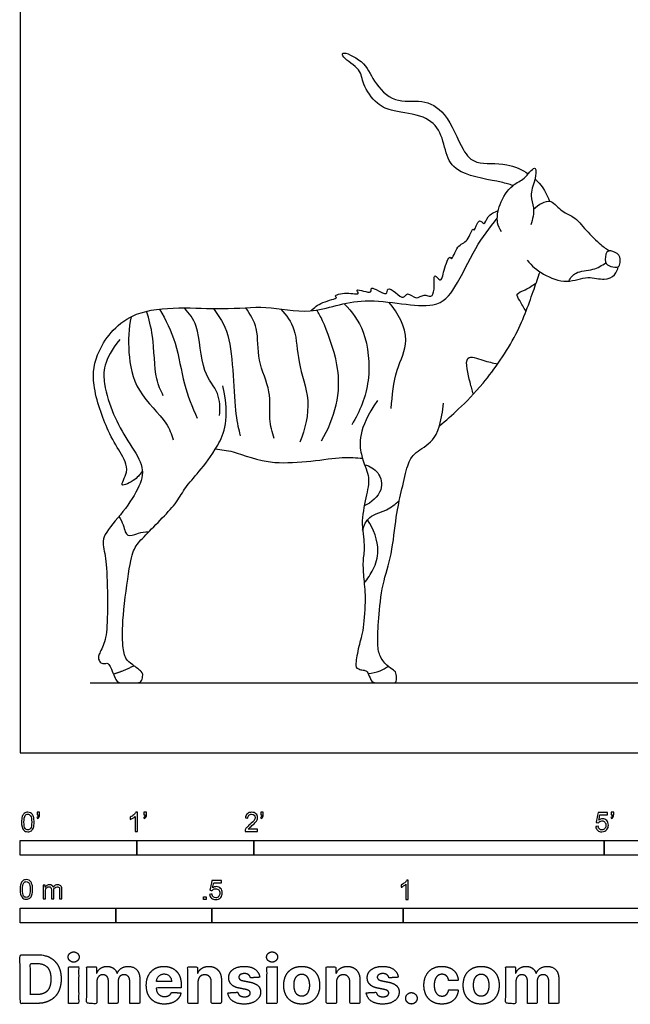
# Model space of a CAD drawing. Units: metres. Extents: x 0 to 4.84, y -0.66 to 4.09.
# Drawn here: x 0 to 1.59, y -0.66 to 1.91 of the extents above; entities that cross this region are included whole.
import ezdxf

# ---------------------------------------------------------------- set-up
doc = ezdxf.new("R2010")
doc.units = ezdxf.units.M
for name, color, linetype, true_color in [('2D$AG-ANIMALS', 7, 'Continuous', 0x66ccff), ('2D$AG-DETAILS', 7, 'Continuous', 0x66ffff), ('2D$AG-DIAGRAM', 7, 'Continuous', 0xfecc66), ('2D$N-SYMB', 7, 'Continuous', 0x800040), ('2D$X-DIMENSIONS.COM', 7, 'Continuous', 0x800080), ('2D$X-VPRT', 6, 'Continuous', 0xff00ff)]:
    doc.layers.add(name, color=color, linetype=linetype, true_color=true_color)

msp = doc.modelspace()

# ---------------------------------------------------------------- linework, layer by layer
at = {"layer": '2D$AG-ANIMALS'}
for points, knots in [([(1.2862, 1.4797), (1.2758, 1.4826), (1.2567, 1.4901), (1.1436, 1.5064), (1.1108, 1.5551), (1.101, 1.621), (1.0552, 1.665), (0.9744, 1.6714), (0.9307, 1.6894), (0.8917, 1.7428), (0.8916, 1.7837), (0.8434, 1.8097), (0.8374, 1.8326), (0.9015, 1.8043), (0.9197, 1.7509), (0.9761, 1.6919), (1.0501, 1.7063), (1.1151, 1.6718), (1.1518, 1.5723), (1.1889, 1.5314), (1.2629, 1.542), (1.3097, 1.5211), (1.3261, 1.5102)], [0, 0, 0, 0, 1.427209, 4.026345, 5.89637, 7.881429, 9.806581, 12.017559, 13.750288, 15.705365, 17.279575, 19.071835, 19.870352, 21.676105, 23.64885, 25.782302, 27.86141, 29.92423, 32.469673, 34.225375, 36.447383, 38.003796, 38.003796, 38.003796, 38.003796]), ([(1.2563, 1.3592), (1.2516, 1.3663), (1.2422, 1.3826), (1.2484, 1.4323), (1.2817, 1.4825), (1.3166, 1.4953), (1.3312, 1.5186), (1.3484, 1.5302), (1.3443, 1.4903), (1.3277, 1.4533), (1.3441, 1.4216), (1.3376, 1.3911), (1.3324, 1.3772)], [0, 0, 0, 0, 1.266112, 3.001267, 4.927314, 6.423313, 7.740778, 8.582104, 9.949302, 11.581869, 13.009423, 14.682832, 14.682832, 14.682832, 14.682832]), ([(1.3435, 1.4968), (1.3453, 1.4952), (1.3639, 1.4777), (1.3743, 1.4582), (1.3817, 1.4386)], [38.60292, 38.60292, 38.60292, 38.60292, 38.803831, 40.789887, 40.789887, 40.789887, 40.789887]), ([(1.3399, 1.4179), (1.346, 1.4247), (1.3615, 1.4343), (1.3871, 1.4443), (1.4136, 1.4087), (1.4462, 1.4006), (1.4764, 1.3622), (1.5141, 1.3245), (1.5304, 1.3141), (1.5384, 1.3092)], [0, 0, 0, 0, 1.314977, 2.513049, 4.073004, 5.508774, 7.246051, 9.07839, 10.409448, 10.409448, 10.409448, 10.409448]), ([(0.7584, 1.1529), (0.768, 1.1612), (0.7831, 1.1756), (0.8325, 1.1859), (0.816, 1.1919), (0.8521, 1.2041), (0.8905, 1.1914), (0.8693, 1.2154), (0.9229, 1.1924), (0.9098, 1.2236), (0.9606, 1.1856), (0.9558, 1.2169), (0.9813, 1.2006), (1.0002, 1.1811), (1.0104, 1.2047), (1.0341, 1.1789), (1.0532, 1.1991), (1.0741, 1.1853), (1.0828, 1.2078), (1.0772, 1.2574), (1.0992, 1.2221), (1.105, 1.2588), (1.1208, 1.3014), (1.1267, 1.2796), (1.1397, 1.3275), (1.1688, 1.3294), (1.1806, 1.3727), (1.1856, 1.3567), (1.1962, 1.3997), (1.2123, 1.3716), (1.2191, 1.4033), (1.2378, 1.4105), (1.2475, 1.4136)], [0, 0, 0, 0, 1.548411, 3.085263, 3.595872, 4.991215, 6.366169, 7.122697, 8.615657, 9.411643, 10.982886, 11.866545, 13.042928, 14.256293, 15.194845, 16.433877, 17.601134, 18.651489, 19.784221, 21.251655, 22.269302, 23.584099, 25.117547, 25.720131, 27.189025, 28.592116, 29.998793, 30.475899, 31.78829, 32.708223, 33.841263, 35.228416, 35.228416, 35.228416, 35.228416]), ([(0.3191, 0.7351), (0.3138, 0.7267), (0.3046, 0.7136), (0.2517, 0.6861), (0.2891, 0.7368), (0.2597, 0.7866), (0.2274, 0.8393), (0.1836, 0.9604), (0.1987, 1.0522), (0.2941, 1.1756), (0.5283, 1.1515), (0.6378, 1.1688), (0.7616, 1.1385), (0.8945, 1.1992), (1.0816, 1.147), (1.139, 1.2132), (1.1862, 1.319), (1.225, 1.3691), (1.2452, 1.3942)], [0, 0, 0, 0, 1.364306, 2.860931, 4.351079, 6.190518, 8.212007, 10.999188, 13.387277, 16.306942, 20.046546, 22.736365, 25.429538, 28.460442, 31.793374, 33.949801, 36.625674, 39.089645, 39.089645, 39.089645, 39.089645]), ([(1.3232, 1.2848), (1.3351, 1.2704), (1.3634, 1.2459), (1.4267, 1.2214), (1.4805, 1.2465), (1.5234, 1.2301), (1.5534, 1.2446), (1.5594, 1.2603), (1.5608, 1.2679)], [0, 0, 0, 0, 1.873731, 3.874331, 5.748519, 7.388183, 8.737747, 9.940305, 9.940305, 9.940305, 9.940305]), ([(1.5608, 1.2679), (1.5565, 1.2654), (1.54, 1.2674), (1.5233, 1.2781), (1.529, 1.3077), (1.5417, 1.3108), (1.5668, 1.3002), (1.566, 1.2788), (1.5641, 1.2698), (1.5608, 1.2679)], [0, 0, 0, 0, 1.109311, 2.176914, 3.431453, 4.256927, 5.479748, 6.585707, 7.436853, 7.436853, 7.436853, 7.436853]), ([(1.0943, 0.853), (1.1115, 0.8669), (1.1464, 0.8975), (1.2122, 0.9641), (1.2997, 1.0878), (1.3352, 1.1936), (1.3517, 1.2399), (1.3567, 1.2543)], [0, 0, 0, 0, 2.042827, 4.459733, 7.561454, 10.38603, 11.674921, 11.674921, 11.674921, 11.674921]), ([(0.5097, 0.7925), (0.5252, 0.7903), (0.5595, 0.788), (0.6627, 0.7411), (0.8404, 0.7754), (0.8758, 0.7692), (0.8935, 0.7682)], [0, 0, 0, 0, 1.713187, 4.367508, 7.693369, 9.519879, 9.519879, 9.519879, 9.519879]), ([(0.9081, 0.2071), (0.9187, 0.2077), (0.9397, 0.2124), (0.9539, 0.2207), (0.9605, 0.2254)], [0, 0, 0, 0, 1.411488, 2.647931, 2.647931, 2.647931, 2.647931])]:
    msp.add_open_spline(points, degree=3, knots=knots, dxfattribs=at)
for points, degree in [([(0.2606, 1.0783), (0.2161, 1.0238), (0.2161, 0.9598), (0.2422, 0.8822), (0.2801, 0.8129), (0.3252, 0.7495), (0.3159, 0.6984), (0.2708, 0.6279), (0.211, 0.5646), (0.2198, 0.5293), (0.228, 0.4733), (0.2286, 0.3375), (0.223, 0.2868), (0.2026, 0.2535), (0.2053, 0.2411), (0.2123, 0.2318), (0.2249, 0.2334), (0.2334, 0.234), (0.251, 0.1827), (0.2627, 0.1827), (0.2853, 0.1827), (0.3042, 0.1827), (0.3168, 0.1827), (0.32, 0.2003), (0.3212, 0.2097), (0.2919, 0.2302), (0.2743, 0.2444), (0.2677, 0.2724), (0.2658, 0.3461), (0.2866, 0.4985), (0.2982, 0.5379), (0.3241, 0.5643), (0.3729, 0.6138), (0.4113, 0.6551), (0.43, 0.6924), (0.4642, 0.7293), (0.5163, 0.795), (0.5485, 0.8689), (0.5291, 0.9568)], 3), ([(0.9322, 0.9191), (0.8806, 0.8427), (0.8883, 0.7674), (0.9138, 0.7242), (0.9057, 0.6769), (0.8878, 0.6038), (0.9014, 0.5362), (0.8936, 0.507), (0.8955, 0.4592), (0.9025, 0.409), (0.8963, 0.3177), (0.8835, 0.2796), (0.8737, 0.2254), (0.8799, 0.2193), (0.8926, 0.2155), (0.9028, 0.2155), (0.9089, 0.2073), (0.9174, 0.1827), (0.9304, 0.1827), (0.9444, 0.1827), (0.9651, 0.1827), (0.9755, 0.1827), (0.9821, 0.1827), (0.9829, 0.2071), (0.9768, 0.215), (0.9569, 0.2259), (0.936, 0.254), (0.9322, 0.2841), (0.935, 0.3456), (0.9445, 0.4431), (0.9706, 0.5119), (0.9813, 0.6239), (0.9943, 0.6778), (1.0097, 0.7489), (1.024, 0.7803), (1.0725, 0.8058), (1.0968, 0.8425), (1.1051, 0.9119)], 3), ([(0.2434, 0.2056), (0.2667, 0.2122), (0.2969, 0.227)], 2)]:
    msp.add_open_spline(points, degree=degree, dxfattribs=at)
at = {"layer": '2D$AG-DETAILS'}
for points, knots in [([(1.4317, 1.2302), (1.4364, 1.2384), (1.448, 1.2571), (1.4968, 1.2573), (1.5179, 1.2712), (1.5285, 1.2781)], [0, 0, 0, 0, 1.337528, 3.017165, 4.559492, 4.559492, 4.559492, 4.559492]), ([(1.3204, 1.1521), (1.3138, 1.1605), (1.3054, 1.1783), (1.2908, 1.1983), (1.3212, 1.2071), (1.3372, 1.2193), (1.3465, 1.2253)], [0, 0, 0, 0, 1.419773, 2.469352, 3.696485, 5.143079, 5.143079, 5.143079, 5.143079]), ([(0.3637, 1.1572), (0.38, 1.129), (0.4101, 1.0705), (0.4247, 0.9608), (0.4493, 0.9018), (0.4621, 0.8726)], [0, 0, 0, 0, 2.477312, 5.091754, 7.542674, 7.542674, 7.542674, 7.542674]), ([(0.5207, 0.8798), (0.522, 0.8989), (0.5218, 0.9418), (0.4707, 0.9916), (0.4694, 1.1166), (0.441, 1.1455), (0.429, 1.1603)], [0, 0, 0, 0, 1.898548, 3.969406, 6.684227, 8.579322, 8.579322, 8.579322, 8.579322]), ([(0.5043, 1.1588), (0.5193, 1.1366), (0.5557, 1.0976), (0.5586, 0.8794), (0.5704, 0.8455), (0.5744, 0.8265)], [0, 0, 0, 0, 2.244719, 5.8373, 7.748495, 7.748495, 7.748495, 7.748495]), ([(0.6632, 0.8198), (0.6581, 0.8364), (0.6472, 0.8708), (0.6574, 0.9444), (0.6167, 1.0219), (0.624, 1.1075), (0.6004, 1.1442), (0.5887, 1.1609)], [0, 0, 0, 0, 1.809799, 3.922336, 6.24755, 8.523926, 10.48248, 10.48248, 10.48248, 10.48248]), ([(0.6805, 1.1571), (0.6946, 1.1413), (0.7228, 1.1049), (0.7219, 1.0164), (0.7623, 0.9195), (0.7437, 0.8443), (0.7299, 0.8102)], [0, 0, 0, 0, 1.998623, 4.309693, 6.856324, 9.489408, 9.489408, 9.489408, 9.489408]), ([(0.8455, 1.1713), (0.8662, 1.15), (0.9045, 1.1006), (0.9184, 0.9675), (0.887, 0.8905), (0.8653, 0.8558)], [0, 0, 0, 0, 2.366242, 5.188949, 7.966389, 7.966389, 7.966389, 7.966389]), ([(0.9685, 0.898), (0.9713, 0.9316), (0.9768, 0.9997), (1.023, 1.0747), (0.9865, 1.1484), (0.9625, 1.1752)], [0, 0, 0, 0, 2.518379, 4.785848, 7.389572, 7.389572, 7.389572, 7.389572]), ([(0.2895, 1.1372), (0.2831, 1.1069), (0.2805, 1.0437), (0.299, 0.9415), (0.3855, 0.8642), (0.3943, 0.8314), (0.3997, 0.8164)], [0, 0, 0, 0, 2.415976, 4.953984, 7.577161, 9.311509, 9.311509, 9.311509, 9.311509]), ([(0.3738, 0.9311), (0.3669, 0.9455), (0.3509, 0.9736), (0.3494, 1.0891), (0.3363, 1.1299), (0.3302, 1.1516)], [0, 0, 0, 0, 1.733607, 4.367251, 6.428151, 6.428151, 6.428151, 6.428151]), ([(0.7866, 0.814), (0.8042, 0.8427), (0.8301, 0.9084), (0.8362, 1.0082), (0.7914, 1.1274), (0.7795, 1.1459), (0.7741, 1.155)], [0, 0, 0, 0, 2.518066, 5.075692, 7.833456, 9.251085, 9.251085, 9.251085, 9.251085]), ([(1.1828, 0.9355), (1.1793, 0.9458), (1.1758, 0.9625), (1.1529, 1.0458), (1.211, 1.0204), (1.2332, 1.0177), (1.2456, 1.0135)], [0, 0, 0, 0, 1.43016, 3.402922, 4.975232, 6.546393, 6.546393, 6.546393, 6.546393]), ([(0.8991, 0.7514), (0.9121, 0.7479), (0.9382, 0.7339), (0.9509, 0.6822), (0.9163, 0.6519), (0.8979, 0.6439)], [0, 0, 0, 0, 1.593423, 3.262113, 5.208559, 5.208559, 5.208559, 5.208559]), ([(0.8938, 0.5808), (0.8974, 0.5928), (0.9083, 0.6192), (0.9582, 0.6308), (0.979, 0.6487), (0.9895, 0.6575)], [0, 0, 0, 0, 1.540239, 3.270038, 4.879172, 4.879172, 4.879172, 4.879172]), ([(0.898, 0.4429), (0.9074, 0.4537), (0.9229, 0.4789), (0.9415, 0.5276), (0.9231, 0.5845), (0.9064, 0.6072)], [0, 0, 0, 0, 1.639144, 3.412014, 5.714508, 5.714508, 5.714508, 5.714508])]:
    msp.add_open_spline(points, degree=3, knots=knots, dxfattribs=at)
msp.add_open_spline([(0.2581, 0.6164), (0.2681, 0.6014), (0.2736, 0.5703), (0.288, 0.5621), (0.3144, 0.5769), (0.3359, 0.5763)], degree=3, dxfattribs=at)
at = {"layer": '2D$AG-DIAGRAM'}
msp.add_lwpolyline([(0.1827, 0.1827), (4.5895, 0.1827)], dxfattribs=at)
at = {"layer": '2D$N-SYMB'}
for points in [[(0, -0.2667), (0, -0.2286), (0.3048, -0.2286), (0.3048, -0.2667)], [(0.3048, -0.2667), (0.3048, -0.2286), (0.6096, -0.2286), (0.6096, -0.2667)], [(0.6096, -0.2667), (0.6096, -0.2286), (1.524, -0.2286), (1.524, -0.2667)], [(1.524, -0.2667), (1.524, -0.2286), (3.048, -0.2286), (3.048, -0.2667)], [(0.4786, -0.3823), (0.4786, -0.3754), (0.4855, -0.3754), (0.4855, -0.3823)], [(0, -0.4436), (0, -0.4055), (0.25, -0.4055), (0.25, -0.4436)], [(0.25, -0.4436), (0.25, -0.4055), (0.5, -0.4055), (0.5, -0.4436)], [(0.5, -0.4436), (0.5, -0.4055), (1, -0.4055), (1, -0.4436)], [(1, -0.4436), (1, -0.4055), (2, -0.4055), (2, -0.4436)]]:
    msp.add_lwpolyline(points, close=True, dxfattribs=at)
for points, knots in [([(0.0038, -0.1807), (0.0038, -0.1749), (0.0044, -0.1701), (0.0056, -0.1665), (0.0068, -0.1629), (0.0086, -0.1602), (0.0111, -0.1581), (0.0135, -0.1563), (0.0165, -0.1551), (0.0201, -0.1551), (0.0228, -0.1551), (0.0252, -0.1557), (0.0273, -0.1569), (0.0294, -0.1578), (0.0309, -0.1596), (0.0324, -0.1614), (0.0336, -0.1635), (0.0346, -0.1659), (0.0355, -0.1689), (0.0361, -0.1719), (0.0367, -0.1758), (0.0367, -0.1807), (0.0367, -0.1867), (0.0361, -0.1915), (0.0349, -0.1951), (0.0336, -0.1987), (0.0318, -0.2014), (0.0294, -0.2036), (0.027, -0.2054), (0.024, -0.206), (0.0201, -0.206), (0.0153, -0.206), (0.0117, -0.2048), (0.009, -0.2011), (0.0056, -0.1969), (0.0038, -0.1903), (0.0038, -0.1807)], [0, 0, 0, 0, 1, 1, 1, 2, 2, 2, 3, 3, 3, 4, 4, 4, 5, 5, 5, 6, 6, 6, 7, 7, 7, 8, 8, 8, 9, 9, 9, 10, 10, 10, 11, 11, 11, 12, 12, 12, 12]), ([(0.0102, -0.1807), (0.0102, -0.1891), (0.0111, -0.1945), (0.0132, -0.1972), (0.015, -0.1999), (0.0174, -0.2014), (0.0201, -0.2014), (0.0231, -0.2014), (0.0255, -0.1999), (0.0273, -0.1972), (0.0291, -0.1945), (0.0303, -0.1891), (0.0303, -0.1807), (0.0303, -0.1725), (0.0291, -0.1671), (0.0273, -0.1644), (0.0255, -0.1617), (0.0231, -0.1602), (0.0201, -0.1602), (0.0174, -0.1602), (0.015, -0.1614), (0.0135, -0.1638), (0.0114, -0.1668), (0.0102, -0.1725), (0.0102, -0.1807)], [0, 0, 0, 0, 1, 1, 1, 2, 2, 2, 3, 3, 3, 4, 4, 4, 5, 5, 5, 6, 6, 6, 7, 7, 7, 8, 8, 8, 8]), ([(0.0442, -0.162), (0.0442, -0.1596), (0.0442, -0.1572), (0.0442, -0.1548), (0.0464, -0.1548), (0.0486, -0.1548), (0.0508, -0.1548), (0.0508, -0.1567), (0.0508, -0.1586), (0.0508, -0.1605), (0.0508, -0.1635), (0.0505, -0.1659), (0.0496, -0.1671), (0.0487, -0.1689), (0.0472, -0.1704), (0.0451, -0.1713), (0.0446, -0.1705), (0.0441, -0.1697), (0.0436, -0.1689), (0.0448, -0.1683), (0.0457, -0.1677), (0.0463, -0.1665), (0.0469, -0.1653), (0.0472, -0.1638), (0.0472, -0.162), (0.0462, -0.162), (0.0452, -0.162), (0.0442, -0.162)], [0, 0, 0, 0, 1, 1, 1, 2, 2, 2, 3, 3, 3, 4, 4, 4, 5, 5, 5, 6, 6, 6, 7, 7, 7, 8, 8, 8, 9, 9, 9, 9]), ([(0.306, -0.2054), (0.304, -0.2054), (0.302, -0.2054), (0.3, -0.2054), (0.3, -0.1923), (0.3, -0.1793), (0.3, -0.1662), (0.2985, -0.1677), (0.2964, -0.1692), (0.294, -0.1704), (0.2915, -0.1719), (0.2894, -0.1731), (0.2876, -0.1737), (0.2876, -0.1717), (0.2876, -0.1697), (0.2876, -0.1677), (0.2909, -0.1662), (0.294, -0.1641), (0.2967, -0.162), (0.2991, -0.1596), (0.3009, -0.1575), (0.3021, -0.1551), (0.3034, -0.1551), (0.3047, -0.1551), (0.306, -0.1551), (0.306, -0.1718), (0.306, -0.1886), (0.306, -0.2054)], [0, 0, 0, 0, 1, 1, 1, 2, 2, 2, 3, 3, 3, 4, 4, 4, 5, 5, 5, 6, 6, 6, 7, 7, 7, 8, 8, 8, 9, 9, 9, 9]), ([(0.3232, -0.162), (0.3232, -0.1596), (0.3232, -0.1572), (0.3232, -0.1548), (0.3254, -0.1548), (0.3276, -0.1548), (0.3298, -0.1548), (0.3298, -0.1567), (0.3298, -0.1586), (0.3298, -0.1605), (0.3298, -0.1635), (0.3295, -0.1659), (0.3286, -0.1671), (0.3277, -0.1689), (0.3262, -0.1704), (0.3241, -0.1713), (0.3236, -0.1705), (0.3231, -0.1697), (0.3226, -0.1689), (0.3238, -0.1683), (0.3247, -0.1677), (0.3253, -0.1665), (0.3259, -0.1653), (0.3262, -0.1638), (0.3262, -0.162), (0.3252, -0.162), (0.3242, -0.162), (0.3232, -0.162)], [0, 0, 0, 0, 1, 1, 1, 2, 2, 2, 3, 3, 3, 4, 4, 4, 5, 5, 5, 6, 6, 6, 7, 7, 7, 8, 8, 8, 9, 9, 9, 9]), ([(0.6198, -0.1996), (0.6198, -0.2015), (0.6198, -0.2035), (0.6198, -0.2054), (0.6089, -0.2054), (0.598, -0.2054), (0.587, -0.2054), (0.5867, -0.2042), (0.587, -0.2027), (0.5876, -0.2011), (0.5885, -0.199), (0.5897, -0.1966), (0.5915, -0.1945), (0.5936, -0.1924), (0.596, -0.19), (0.5997, -0.187), (0.6051, -0.1825), (0.6087, -0.1789), (0.6108, -0.1764), (0.6126, -0.1737), (0.6135, -0.1713), (0.6135, -0.1689), (0.6135, -0.1665), (0.6126, -0.1644), (0.6111, -0.1629), (0.6093, -0.1611), (0.6069, -0.1602), (0.6042, -0.1602), (0.6012, -0.1602), (0.5988, -0.1611), (0.5969, -0.1629), (0.5951, -0.1647), (0.5942, -0.1671), (0.5942, -0.1704), (0.5921, -0.1702), (0.59, -0.17), (0.5879, -0.1698), (0.5885, -0.165), (0.59, -0.1614), (0.593, -0.159), (0.5957, -0.1566), (0.5997, -0.1551), (0.6042, -0.1551), (0.609, -0.1551), (0.6129, -0.1566), (0.6156, -0.1593), (0.6186, -0.162), (0.6198, -0.1653), (0.6198, -0.1692), (0.6198, -0.171), (0.6195, -0.1731), (0.6186, -0.1749), (0.6177, -0.1771), (0.6165, -0.1789), (0.6147, -0.1813), (0.6126, -0.1834), (0.6096, -0.1861), (0.6051, -0.19), (0.6015, -0.193), (0.5991, -0.1951), (0.5982, -0.1963), (0.5969, -0.1972), (0.596, -0.1984), (0.5954, -0.1996), (0.6036, -0.1996), (0.6117, -0.1996), (0.6198, -0.1996)], [0, 0, 0, 0, 1, 1, 1, 2, 2, 2, 3, 3, 3, 4, 4, 4, 5, 5, 5, 6, 6, 6, 7, 7, 7, 8, 8, 8, 9, 9, 9, 10, 10, 10, 11, 11, 11, 12, 12, 12, 13, 13, 13, 14, 14, 14, 15, 15, 15, 16, 16, 16, 17, 17, 17, 18, 18, 18, 19, 19, 19, 20, 20, 20, 21, 21, 21, 22, 22, 22, 22]), ([(0.628, -0.162), (0.628, -0.1596), (0.628, -0.1572), (0.628, -0.1548), (0.6302, -0.1548), (0.6324, -0.1548), (0.6346, -0.1548), (0.6346, -0.1567), (0.6346, -0.1586), (0.6346, -0.1605), (0.6346, -0.1635), (0.6343, -0.1659), (0.6334, -0.1671), (0.6325, -0.1689), (0.631, -0.1704), (0.6289, -0.1713), (0.6284, -0.1705), (0.6279, -0.1697), (0.6274, -0.1689), (0.6286, -0.1683), (0.6295, -0.1677), (0.6301, -0.1665), (0.6307, -0.1653), (0.631, -0.1638), (0.631, -0.162), (0.63, -0.162), (0.629, -0.162), (0.628, -0.162)], [0, 0, 0, 0, 1, 1, 1, 2, 2, 2, 3, 3, 3, 4, 4, 4, 5, 5, 5, 6, 6, 6, 7, 7, 7, 8, 8, 8, 9, 9, 9, 9]), ([(1.502, -0.1924), (1.5042, -0.1922), (1.5064, -0.192), (1.5086, -0.1918), (1.5089, -0.1951), (1.5101, -0.1972), (1.512, -0.199), (1.5135, -0.2005), (1.5156, -0.2014), (1.5183, -0.2014), (1.521, -0.2014), (1.5237, -0.2002), (1.5258, -0.1978), (1.5276, -0.1957), (1.5288, -0.1927), (1.5288, -0.1891), (1.5288, -0.1855), (1.5276, -0.1828), (1.5258, -0.1807), (1.5237, -0.1789), (1.5213, -0.1777), (1.518, -0.1777), (1.5162, -0.1777), (1.5144, -0.1783), (1.5126, -0.1792), (1.511, -0.1801), (1.5098, -0.1813), (1.5089, -0.1825), (1.507, -0.1823), (1.5051, -0.1821), (1.5032, -0.1819), (1.5048, -0.1732), (1.5064, -0.1646), (1.508, -0.156), (1.5164, -0.156), (1.5247, -0.156), (1.533, -0.156), (1.533, -0.158), (1.533, -0.16), (1.533, -0.162), (1.5263, -0.162), (1.5196, -0.162), (1.5129, -0.162), (1.512, -0.1665), (1.511, -0.171), (1.5101, -0.1755), (1.5132, -0.1734), (1.5165, -0.1722), (1.5198, -0.1722), (1.524, -0.1722), (1.5276, -0.1737), (1.5306, -0.1767), (1.5336, -0.1798), (1.5351, -0.1837), (1.5351, -0.1885), (1.5351, -0.193), (1.5339, -0.1969), (1.5312, -0.2002), (1.5282, -0.2045), (1.5237, -0.206), (1.5183, -0.206), (1.5135, -0.206), (1.5098, -0.2051), (1.5071, -0.2027), (1.5041, -0.1999), (1.5026, -0.1966), (1.502, -0.1924)], [0, 0, 0, 0, 1, 1, 1, 2, 2, 2, 3, 3, 3, 4, 4, 4, 5, 5, 5, 6, 6, 6, 7, 7, 7, 8, 8, 8, 9, 9, 9, 10, 10, 10, 11, 11, 11, 12, 12, 12, 13, 13, 13, 14, 14, 14, 15, 15, 15, 16, 16, 16, 17, 17, 17, 18, 18, 18, 19, 19, 19, 20, 20, 20, 21, 21, 21, 22, 22, 22, 22]), ([(1.5424, -0.162), (1.5424, -0.1596), (1.5424, -0.1572), (1.5424, -0.1548), (1.5446, -0.1548), (1.5468, -0.1548), (1.549, -0.1548), (1.549, -0.1567), (1.549, -0.1586), (1.549, -0.1605), (1.549, -0.1635), (1.5487, -0.1659), (1.5478, -0.1671), (1.5469, -0.1689), (1.5454, -0.1704), (1.5433, -0.1713), (1.5428, -0.1705), (1.5423, -0.1697), (1.5418, -0.1689), (1.543, -0.1683), (1.5439, -0.1677), (1.5445, -0.1665), (1.5451, -0.1653), (1.5454, -0.1638), (1.5454, -0.162), (1.5444, -0.162), (1.5434, -0.162), (1.5424, -0.162)], [0, 0, 0, 0, 1, 1, 1, 2, 2, 2, 3, 3, 3, 4, 4, 4, 5, 5, 5, 6, 6, 6, 7, 7, 7, 8, 8, 8, 9, 9, 9, 9]), ([(0, -0.3565), (0, -0.3508), (0.0006, -0.3459), (0.0018, -0.3423), (0.003, -0.3387), (0.0048, -0.336), (0.0072, -0.3339), (0.0096, -0.3321), (0.0127, -0.3309), (0.0163, -0.3309), (0.019, -0.3309), (0.0214, -0.3315), (0.0235, -0.3327), (0.0256, -0.3336), (0.0271, -0.3354), (0.0286, -0.3372), (0.0298, -0.3393), (0.0307, -0.3417), (0.0316, -0.3447), (0.0322, -0.3478), (0.0328, -0.3517), (0.0328, -0.3565), (0.0328, -0.3625), (0.0322, -0.3673), (0.031, -0.3709), (0.0298, -0.3746), (0.028, -0.3773), (0.0256, -0.3794), (0.0232, -0.3812), (0.0202, -0.3818), (0.0163, -0.3818), (0.0114, -0.3818), (0.0078, -0.3806), (0.0051, -0.377), (0.0018, -0.3728), (0, -0.3661), (0, -0.3565)], [0, 0, 0, 0, 1, 1, 1, 2, 2, 2, 3, 3, 3, 4, 4, 4, 5, 5, 5, 6, 6, 6, 7, 7, 7, 8, 8, 8, 9, 9, 9, 10, 10, 10, 11, 11, 11, 12, 12, 12, 12]), ([(0.4946, -0.3693), (0.4967, -0.3691), (0.4988, -0.3689), (0.5009, -0.3687), (0.5015, -0.372), (0.5024, -0.3741), (0.5042, -0.376), (0.506, -0.3775), (0.5081, -0.3784), (0.5105, -0.3784), (0.5136, -0.3784), (0.516, -0.3772), (0.5181, -0.3748), (0.5202, -0.3726), (0.5211, -0.3696), (0.5211, -0.366), (0.5211, -0.3624), (0.5202, -0.3597), (0.5184, -0.3576), (0.5163, -0.3558), (0.5136, -0.3546), (0.5105, -0.3546), (0.5084, -0.3546), (0.5066, -0.3552), (0.5051, -0.3561), (0.5036, -0.357), (0.5024, -0.3582), (0.5015, -0.3594), (0.4995, -0.3592), (0.4975, -0.359), (0.4955, -0.3588), (0.4971, -0.3502), (0.4987, -0.3415), (0.5003, -0.3329), (0.5086, -0.3329), (0.517, -0.3329), (0.5253, -0.3329), (0.5253, -0.3349), (0.5253, -0.3369), (0.5253, -0.3389), (0.5187, -0.3389), (0.512, -0.3389), (0.5054, -0.3389), (0.5045, -0.3434), (0.5036, -0.3479), (0.5027, -0.3525), (0.5057, -0.3504), (0.5087, -0.3491), (0.512, -0.3491), (0.5166, -0.3491), (0.5202, -0.3507), (0.5232, -0.3537), (0.5262, -0.3567), (0.5277, -0.3606), (0.5277, -0.3654), (0.5277, -0.3699), (0.5265, -0.3738), (0.5238, -0.3772), (0.5205, -0.3814), (0.5163, -0.3829), (0.5105, -0.3829), (0.506, -0.3829), (0.5024, -0.382), (0.4994, -0.3796), (0.4967, -0.3769), (0.4949, -0.3735), (0.4946, -0.3693)], [0, 0, 0, 0, 1, 1, 1, 2, 2, 2, 3, 3, 3, 4, 4, 4, 5, 5, 5, 6, 6, 6, 7, 7, 7, 8, 8, 8, 9, 9, 9, 10, 10, 10, 11, 11, 11, 12, 12, 12, 13, 13, 13, 14, 14, 14, 15, 15, 15, 16, 16, 16, 17, 17, 17, 18, 18, 18, 19, 19, 19, 20, 20, 20, 21, 21, 21, 22, 22, 22, 22]), ([(1.013, -0.3823), (1.0109, -0.3823), (1.0089, -0.3823), (1.0069, -0.3823), (1.0069, -0.3692), (1.0069, -0.3562), (1.0069, -0.3431), (1.0054, -0.3446), (1.0033, -0.3461), (1.0009, -0.3473), (0.9985, -0.3488), (0.9964, -0.3501), (0.9946, -0.3507), (0.9946, -0.3486), (0.9946, -0.3466), (0.9946, -0.3446), (0.9979, -0.3431), (1.0009, -0.341), (1.0036, -0.3389), (1.006, -0.3365), (1.0078, -0.3344), (1.009, -0.332), (1.0103, -0.332), (1.0116, -0.332), (1.013, -0.332), (1.013, -0.3487), (1.013, -0.3655), (1.013, -0.3823)], [0, 0, 0, 0, 1, 1, 1, 2, 2, 2, 3, 3, 3, 4, 4, 4, 5, 5, 5, 6, 6, 6, 7, 7, 7, 8, 8, 8, 9, 9, 9, 9]), ([(0.0063, -0.3565), (0.0063, -0.3649), (0.0072, -0.3703), (0.0093, -0.3731), (0.0111, -0.3758), (0.0136, -0.3773), (0.0163, -0.3773), (0.0193, -0.3773), (0.0217, -0.3758), (0.0235, -0.3731), (0.0253, -0.3703), (0.0265, -0.3649), (0.0265, -0.3565), (0.0265, -0.3484), (0.0253, -0.3429), (0.0235, -0.3402), (0.0217, -0.3375), (0.0193, -0.336), (0.0163, -0.336), (0.0136, -0.336), (0.0111, -0.3372), (0.0096, -0.3396), (0.0075, -0.3426), (0.0063, -0.3484), (0.0063, -0.3565)], [0, 0, 0, 0, 1, 1, 1, 2, 2, 2, 3, 3, 3, 4, 4, 4, 5, 5, 5, 6, 6, 6, 7, 7, 7, 8, 8, 8, 8]), ([(0.0602, -0.3812), (0.0602, -0.3691), (0.0602, -0.3571), (0.0602, -0.345), (0.062, -0.345), (0.0639, -0.345), (0.0657, -0.345), (0.0657, -0.3468), (0.0657, -0.3485), (0.0657, -0.3502), (0.0669, -0.3484), (0.0684, -0.3469), (0.0702, -0.3459), (0.072, -0.3447), (0.0741, -0.3441), (0.0765, -0.3441), (0.0792, -0.3441), (0.0816, -0.3447), (0.0831, -0.3459), (0.0849, -0.3472), (0.0861, -0.3487), (0.0867, -0.3505), (0.0898, -0.3462), (0.0934, -0.3441), (0.0982, -0.3441), (0.1018, -0.3441), (0.1045, -0.3453), (0.1063, -0.3472), (0.1084, -0.3493), (0.1093, -0.3523), (0.1093, -0.3565), (0.1093, -0.3647), (0.1093, -0.373), (0.1093, -0.3812), (0.1073, -0.3812), (0.1053, -0.3812), (0.1033, -0.3812), (0.1033, -0.3737), (0.1033, -0.3661), (0.1033, -0.3586), (0.1033, -0.3559), (0.103, -0.3544), (0.1027, -0.3532), (0.1021, -0.352), (0.1015, -0.3511), (0.1003, -0.3505), (0.0994, -0.3499), (0.0982, -0.3496), (0.0967, -0.3496), (0.0943, -0.3496), (0.0922, -0.3505), (0.0904, -0.352), (0.0886, -0.3538), (0.088, -0.3565), (0.088, -0.3601), (0.088, -0.3671), (0.088, -0.3742), (0.088, -0.3812), (0.0858, -0.3812), (0.0837, -0.3812), (0.0816, -0.3812), (0.0816, -0.3734), (0.0816, -0.3655), (0.0816, -0.3577), (0.0816, -0.355), (0.0813, -0.3529), (0.0801, -0.3517), (0.0792, -0.3502), (0.0774, -0.3496), (0.0753, -0.3496), (0.0735, -0.3496), (0.072, -0.3499), (0.0705, -0.3511), (0.069, -0.352), (0.0681, -0.3532), (0.0672, -0.355), (0.0666, -0.3568), (0.0663, -0.3592), (0.0663, -0.3625), (0.0663, -0.3687), (0.0663, -0.375), (0.0663, -0.3812), (0.0643, -0.3812), (0.0622, -0.3812), (0.0602, -0.3812)], [0, 0, 0, 0, 1, 1, 1, 2, 2, 2, 3, 3, 3, 4, 4, 4, 5, 5, 5, 6, 6, 6, 7, 7, 7, 8, 8, 8, 9, 9, 9, 10, 10, 10, 11, 11, 11, 12, 12, 12, 13, 13, 13, 14, 14, 14, 15, 15, 15, 16, 16, 16, 17, 17, 17, 18, 18, 18, 19, 19, 19, 20, 20, 20, 21, 21, 21, 22, 22, 22, 23, 23, 23, 24, 24, 24, 25, 25, 25, 26, 26, 26, 27, 27, 27, 28, 28, 28, 28])]:
    msp.add_open_spline(points, degree=3, knots=knots, dxfattribs=at)
at = {"layer": '2D$X-DIMENSIONS.COM'}
for points, degree, knots in [([(0.045, -0.6537), (0.0644, -0.6537), (0.0783, -0.646), (0.0922, -0.6384), (0.0997, -0.6241), (0.1072, -0.6099), (0.1072, -0.59), (0.1072, -0.5703), (0.0997, -0.5561), (0.0922, -0.5419), (0.0784, -0.5343), (0.0646, -0.5267), (0.0454, -0.5267), (0.0227, -0.5267), (0, -0.5267), (0, -0.5902), (0, -0.6537), (0.0225, -0.6537), (0.045, -0.6537)], 2, [-15, -15, -15, -14, -14, -13, -13, -12, -12, -11, -11, -10, -10, -9, -9, -8, -8, -7, -7, -6, -6, -6]), ([(0.1398, -0.5461), (0.1457, -0.5461), (0.1499, -0.5422), (0.1541, -0.5383), (0.1541, -0.5327), (0.1541, -0.5273), (0.1499, -0.5233), (0.1457, -0.5194), (0.1398, -0.5194), (0.1339, -0.5194), (0.1297, -0.5233), (0.1255, -0.5273), (0.1255, -0.5327), (0.1255, -0.5383), (0.1297, -0.5422), (0.1339, -0.5461), (0.1398, -0.5461)], 2, [-8, -8, -8, -7, -7, -6, -6, -5, -5, -4, -4, -3, -3, -2, -2, -1, -1, 0, 0, 0]), ([(0.6576, -0.5461), (0.6635, -0.5461), (0.6677, -0.5422), (0.6719, -0.5383), (0.6719, -0.5327), (0.6719, -0.5273), (0.6677, -0.5233), (0.6635, -0.5194), (0.6576, -0.5194), (0.6517, -0.5194), (0.6475, -0.5233), (0.6433, -0.5273), (0.6433, -0.5327), (0.6433, -0.5383), (0.6475, -0.5422), (0.6517, -0.5461), (0.6576, -0.5461)], 2, [-8, -8, -8, -7, -7, -6, -6, -5, -5, -4, -4, -3, -3, -2, -2, -1, -1, 0, 0, 0]), ([(0.0439, -0.6307), (0.0558, -0.6307), (0.064, -0.6264), (0.0721, -0.6222), (0.0762, -0.6132), (0.0804, -0.6042), (0.0804, -0.59), (0.0804, -0.576), (0.0762, -0.567), (0.0721, -0.5581), (0.064, -0.5539), (0.0559, -0.5497), (0.044, -0.5497), (0.0354, -0.5497), (0.0269, -0.5497), (0.0269, -0.5902), (0.0269, -0.6307), (0.0354, -0.6307), (0.0439, -0.6307)], 2, [-7.813477, -7.813477, -7.813477, -6.813477, -6.813477, -5.813477, -5.813477, -4.813477, -4.813477, -3.813477, -3.813477, -2.813477, -2.813477, -1.813477, -1.813477, -1.543945, -1.543945, -0.268555, -0.268555, 0, 0, 0]), ([(0.1265, -0.6537), (0.1397, -0.6537), (0.1529, -0.6537), (0.1529, -0.606), (0.1529, -0.5584), (0.1397, -0.5584), (0.1265, -0.5584), (0.1265, -0.606), (0.1265, -0.6537)], 2, [-4, -4, -4, -3, -3, -2, -2, -1, -1, 0, 0, 0]), ([(0.2003, -0.5752), (0.1997, -0.5752), (0.1992, -0.5752), (0.1992, -0.5668), (0.1992, -0.5584), (0.1866, -0.5584), (0.174, -0.5584), (0.174, -0.606), (0.174, -0.6537), (0.1872, -0.6537), (0.2004, -0.6537), (0.2004, -0.6251), (0.2004, -0.5965), (0.2004, -0.5912), (0.2025, -0.5873), (0.2045, -0.5833), (0.208, -0.5811), (0.2115, -0.5789), (0.2159, -0.5789), (0.2224, -0.5789), (0.2264, -0.5831), (0.2304, -0.5872), (0.2304, -0.5943), (0.2304, -0.624), (0.2304, -0.6537), (0.2432, -0.6537), (0.256, -0.6537), (0.256, -0.6246), (0.256, -0.5955), (0.256, -0.5881), (0.2601, -0.5835), (0.2641, -0.5789), (0.2713, -0.5789), (0.2776, -0.5789), (0.2818, -0.5829), (0.2861, -0.5869), (0.2861, -0.5948), (0.2861, -0.6242), (0.2861, -0.6537), (0.2992, -0.6537), (0.3124, -0.6537), (0.3124, -0.6216), (0.3124, -0.5896), (0.3124, -0.5741), (0.3041, -0.5656), (0.2957, -0.5572), (0.2824, -0.5572), (0.2719, -0.5572), (0.2643, -0.5621), (0.2566, -0.567), (0.2537, -0.5752), (0.2532, -0.5752), (0.2527, -0.5752), (0.2504, -0.5669), (0.2435, -0.562), (0.2366, -0.5572), (0.2268, -0.5572), (0.2172, -0.5572), (0.2102, -0.562), (0.2033, -0.5668), (0.2003, -0.5752)], 2, [0, 0, 0, 0.017578, 0.017578, 0.282227, 0.282227, 0.678711, 0.678711, 2.178711, 2.178711, 2.594727, 2.594727, 3.495117, 3.495117, 4.495117, 4.495117, 5.495117, 5.495117, 6.495117, 6.495117, 7.495117, 7.495117, 8.495117, 8.495117, 9.495117, 9.495117, 10.495117, 10.495117, 11.495117, 11.495117, 12.495117, 12.495117, 13.495117, 13.495117, 14.495117, 14.495117, 15.495117, 15.495117, 16.495117, 16.495117, 17.495117, 17.495117, 18.495117, 18.495117, 19.495117, 19.495117, 20.495117, 20.495117, 21.495117, 21.495117, 22.495117, 22.495117, 23.495117, 23.495117, 24.495117, 24.495117, 25.495117, 25.495117, 26.495117, 26.495117, 27.495117, 27.495117, 27.495117]), ([(0.3767, -0.6555), (0.3884, -0.6555), (0.3975, -0.6519), (0.4065, -0.6483), (0.4122, -0.6417), (0.418, -0.6352), (0.4198, -0.6264), (0.4076, -0.6256), (0.3954, -0.6248), (0.394, -0.6284), (0.3914, -0.6308), (0.3888, -0.6333), (0.3852, -0.6346), (0.3815, -0.6358), (0.3771, -0.6358), (0.3705, -0.6358), (0.3656, -0.633), (0.3608, -0.6302), (0.3581, -0.6251), (0.3555, -0.6199), (0.3555, -0.6128), (0.3879, -0.6128), (0.4204, -0.6128), (0.4204, -0.6092), (0.4204, -0.6055), (0.4204, -0.5934), (0.417, -0.5843), (0.4136, -0.5752), (0.4074, -0.5692), (0.4013, -0.5632), (0.3932, -0.5602), (0.385, -0.5572), (0.3756, -0.5572), (0.3616, -0.5572), (0.3512, -0.5634), (0.3408, -0.5696), (0.3351, -0.5807), (0.3294, -0.5918), (0.3294, -0.6065), (0.3294, -0.6215), (0.3351, -0.6325), (0.3408, -0.6436), (0.3514, -0.6495), (0.362, -0.6555), (0.3767, -0.6555)], 2, [-3, -3, -3, -1.999602, -1.999602, -0.999203, -0.999203, 0.001195, 0.001195, 1.001594, 1.001594, 2.001992, 2.001992, 3.00239, 3.00239, 4.002789, 4.002789, 5.003187, 5.003187, 6.003586, 6.003586, 7.003984, 7.003984, 7.810461, 7.810461, 8.810461, 8.810461, 9.810461, 9.810461, 10.810461, 10.810461, 11.810461, 11.810461, 12.810461, 12.810461, 13.810461, 13.810461, 14.810461, 14.810461, 15.810461, 15.810461, 16.810461, 16.810461, 17.810461, 17.810461, 18.810461, 18.810461, 18.810461]), ([(0.464, -0.5986), (0.4641, -0.5925), (0.4664, -0.5881), (0.4686, -0.5837), (0.4727, -0.5814), (0.4767, -0.5791), (0.4821, -0.5791), (0.49, -0.5791), (0.4945, -0.5841), (0.4991, -0.589), (0.499, -0.5977), (0.499, -0.6257), (0.499, -0.6537), (0.5122, -0.6537), (0.5254, -0.6537), (0.5254, -0.6233), (0.5254, -0.593), (0.5254, -0.5819), (0.5213, -0.5739), (0.5172, -0.5659), (0.5099, -0.5615), (0.5025, -0.5572), (0.4926, -0.5572), (0.482, -0.5572), (0.4745, -0.562), (0.4671, -0.5669), (0.4639, -0.5752), (0.4634, -0.5752), (0.4628, -0.5752), (0.4628, -0.5668), (0.4628, -0.5584), (0.4502, -0.5584), (0.4376, -0.5584), (0.4376, -0.606), (0.4376, -0.6537), (0.4508, -0.6537), (0.464, -0.6537), (0.464, -0.6261), (0.464, -0.5986)], 2, [-32, -32, -32, -31, -31, -30, -30, -29, -29, -28, -28, -27, -27, -26, -26, -25, -25, -24, -24, -23, -23, -22, -22, -21, -21, -20, -20, -19, -19, -18, -18, -17, -17, -16, -16, -15, -15, -14, -14, -13, -13, -13]), ([(0.6255, -0.5856), (0.6237, -0.5724), (0.6133, -0.5648), (0.6029, -0.5572), (0.5849, -0.5572), (0.5727, -0.5572), (0.5636, -0.5608), (0.5545, -0.5644), (0.5495, -0.571), (0.5445, -0.5776), (0.5445, -0.5868), (0.5445, -0.5975), (0.5513, -0.6044), (0.5581, -0.6112), (0.5721, -0.614), (0.5803, -0.6157), (0.5886, -0.6173), (0.5948, -0.6186), (0.5977, -0.6209), (0.6007, -0.6232), (0.6008, -0.6268), (0.6007, -0.6311), (0.5965, -0.6338), (0.5922, -0.6365), (0.5853, -0.6365), (0.5782, -0.6365), (0.5737, -0.6335), (0.5691, -0.6305), (0.568, -0.6247), (0.555, -0.6254), (0.542, -0.6261), (0.5439, -0.6397), (0.5551, -0.6476), (0.5663, -0.6555), (0.5852, -0.6555), (0.5976, -0.6555), (0.6071, -0.6516), (0.6166, -0.6476), (0.6221, -0.6406), (0.6276, -0.6335), (0.6276, -0.6241), (0.6276, -0.6138), (0.6208, -0.6075), (0.614, -0.6012), (0.6001, -0.5983), (0.5915, -0.5966), (0.5828, -0.5949), (0.5762, -0.5934), (0.5735, -0.5911), (0.5708, -0.5887), (0.5708, -0.5853), (0.5708, -0.581), (0.575, -0.5785), (0.5792, -0.5759), (0.5853, -0.5759), (0.5899, -0.5759), (0.5932, -0.5774), (0.5966, -0.5789), (0.5986, -0.5814), (0.6006, -0.584), (0.6013, -0.5871), (0.6134, -0.5863), (0.6255, -0.5856)], 2, [-45, -45, -45, -44, -44, -43, -43, -42, -42, -41, -41, -40, -40, -39, -39, -38, -38, -37, -37, -36, -36, -35, -35, -34, -34, -33, -33, -32, -32, -31, -31, -30, -30, -29, -29, -28, -28, -27, -27, -26, -26, -25, -25, -24, -24, -23, -23, -22, -22, -21, -21, -20, -20, -19, -19, -18, -18, -17, -17, -16, -16, -15, -15, -14, -14, -14]), ([(0.6443, -0.6537), (0.6575, -0.6537), (0.6707, -0.6537), (0.6707, -0.606), (0.6707, -0.5584), (0.6575, -0.5584), (0.6443, -0.5584), (0.6443, -0.606), (0.6443, -0.6537)], 2, [-4, -4, -4, -3, -3, -2, -2, -1, -1, 0, 0, 0]), ([(0.7348, -0.6555), (0.7493, -0.6555), (0.7598, -0.6494), (0.7703, -0.6432), (0.776, -0.6321), (0.7817, -0.621), (0.7817, -0.6064), (0.7817, -0.5916), (0.776, -0.5806), (0.7703, -0.5695), (0.7598, -0.5633), (0.7493, -0.5572), (0.7348, -0.5572), (0.7204, -0.5572), (0.7099, -0.5633), (0.6994, -0.5695), (0.6937, -0.5806), (0.688, -0.5916), (0.688, -0.6064), (0.688, -0.621), (0.6937, -0.6321), (0.6994, -0.6432), (0.7099, -0.6494), (0.7204, -0.6555), (0.7348, -0.6555)], 2, [-12, -12, -12, -11, -11, -10, -10, -9, -9, -8, -8, -7, -7, -6, -6, -5, -5, -4, -4, -3, -3, -2, -2, -1, -1, 0, 0, 0]), ([(0.8254, -0.5986), (0.8254, -0.5925), (0.8277, -0.5881), (0.83, -0.5837), (0.834, -0.5814), (0.8381, -0.5791), (0.8434, -0.5791), (0.8514, -0.5791), (0.8559, -0.5841), (0.8604, -0.589), (0.8604, -0.5977), (0.8604, -0.6257), (0.8604, -0.6537), (0.8736, -0.6537), (0.8868, -0.6537), (0.8868, -0.6233), (0.8868, -0.593), (0.8868, -0.5819), (0.8827, -0.5739), (0.8786, -0.5659), (0.8712, -0.5615), (0.8638, -0.5572), (0.8539, -0.5572), (0.8433, -0.5572), (0.8359, -0.562), (0.8284, -0.5669), (0.8253, -0.5752), (0.8247, -0.5752), (0.8241, -0.5752), (0.8241, -0.5668), (0.8241, -0.5584), (0.8115, -0.5584), (0.799, -0.5584), (0.799, -0.606), (0.799, -0.6537), (0.8122, -0.6537), (0.8254, -0.6537), (0.8254, -0.6261), (0.8254, -0.5986)], 2, [-32, -32, -32, -31, -31, -30, -30, -29, -29, -28, -28, -27, -27, -26, -26, -25, -25, -24, -24, -23, -23, -22, -22, -21, -21, -20, -20, -19, -19, -18, -18, -17, -17, -16, -16, -15, -15, -14, -14, -13, -13, -13]), ([(0.9868, -0.5856), (0.9851, -0.5724), (0.9747, -0.5648), (0.9643, -0.5572), (0.9462, -0.5572), (0.934, -0.5572), (0.9249, -0.5608), (0.9159, -0.5644), (0.9109, -0.571), (0.9059, -0.5776), (0.9059, -0.5868), (0.9059, -0.5975), (0.9127, -0.6044), (0.9194, -0.6112), (0.9334, -0.614), (0.9416, -0.6157), (0.9499, -0.6173), (0.9561, -0.6186), (0.9591, -0.6209), (0.962, -0.6232), (0.9621, -0.6268), (0.962, -0.6311), (0.9578, -0.6338), (0.9536, -0.6365), (0.9466, -0.6365), (0.9395, -0.6365), (0.935, -0.6335), (0.9305, -0.6305), (0.9293, -0.6247), (0.9163, -0.6254), (0.9033, -0.6261), (0.9052, -0.6397), (0.9164, -0.6476), (0.9276, -0.6555), (0.9465, -0.6555), (0.9589, -0.6555), (0.9685, -0.6516), (0.978, -0.6476), (0.9835, -0.6406), (0.989, -0.6335), (0.989, -0.6241), (0.989, -0.6138), (0.9821, -0.6075), (0.9753, -0.6012), (0.9614, -0.5983), (0.9528, -0.5966), (0.9442, -0.5949), (0.9376, -0.5934), (0.9348, -0.5911), (0.9321, -0.5887), (0.9321, -0.5853), (0.9321, -0.581), (0.9363, -0.5785), (0.9405, -0.5759), (0.9467, -0.5759), (0.9513, -0.5759), (0.9546, -0.5774), (0.9579, -0.5789), (0.9599, -0.5814), (0.962, -0.584), (0.9626, -0.5871), (0.9747, -0.5863), (0.9868, -0.5856)], 2, [-45, -45, -45, -44, -44, -43, -43, -42, -42, -41, -41, -40, -40, -39, -39, -38, -38, -37, -37, -36, -36, -35, -35, -34, -34, -33, -33, -32, -32, -31, -31, -30, -30, -29, -29, -28, -28, -27, -27, -26, -26, -25, -25, -24, -24, -23, -23, -22, -22, -21, -21, -20, -20, -19, -19, -18, -18, -17, -17, -16, -16, -15, -15, -14, -14, -14]), ([(1.1006, -0.6555), (1.1134, -0.6555), (1.1227, -0.6509), (1.132, -0.6462), (1.1373, -0.6379), (1.1426, -0.6297), (1.1432, -0.6187), (1.1307, -0.6187), (1.1183, -0.6187), (1.1175, -0.6238), (1.1151, -0.6273), (1.1127, -0.6309), (1.1091, -0.6328), (1.1055, -0.6346), (1.101, -0.6346), (1.0948, -0.6346), (1.0902, -0.6313), (1.0856, -0.6279), (1.0831, -0.6215), (1.0806, -0.6152), (1.0806, -0.606), (1.0806, -0.597), (1.0832, -0.5907), (1.0857, -0.5844), (1.0903, -0.5811), (1.0948, -0.5778), (1.101, -0.5778), (1.1082, -0.5778), (1.1127, -0.5821), (1.1172, -0.5865), (1.1183, -0.5936), (1.1307, -0.5936), (1.1432, -0.5936), (1.1426, -0.5826), (1.1372, -0.5744), (1.1317, -0.5662), (1.1224, -0.5617), (1.113, -0.5572), (1.1005, -0.5572), (1.0861, -0.5572), (1.0756, -0.5634), (1.0651, -0.5696), (1.0594, -0.5807), (1.0538, -0.5918), (1.0538, -0.6064), (1.0538, -0.6209), (1.0594, -0.632), (1.065, -0.6431), (1.0755, -0.6493), (1.086, -0.6555), (1.1006, -0.6555)], 2, [-28, -28, -28, -27, -27, -26, -26, -25, -25, -24, -24, -23, -23, -22, -22, -21, -21, -20, -20, -19, -19, -18, -18, -17, -17, -16, -16, -15, -15, -14, -14, -13, -13, -12, -12, -11, -11, -10, -10, -9, -9, -8, -8, -7, -7, -6, -6, -5, -5, -4, -4, -3, -3, -3]), ([(1.2032, -0.6555), (1.2177, -0.6555), (1.2282, -0.6494), (1.2387, -0.6432), (1.2444, -0.6321), (1.2501, -0.621), (1.2501, -0.6064), (1.2501, -0.5916), (1.2444, -0.5806), (1.2387, -0.5695), (1.2282, -0.5633), (1.2177, -0.5572), (1.2032, -0.5572), (1.1888, -0.5572), (1.1783, -0.5633), (1.1677, -0.5695), (1.162, -0.5806), (1.1563, -0.5916), (1.1563, -0.6064), (1.1563, -0.621), (1.162, -0.6321), (1.1677, -0.6432), (1.1783, -0.6494), (1.1888, -0.6555), (1.2032, -0.6555)], 2, [-12, -12, -12, -11, -11, -10, -10, -9, -9, -8, -8, -7, -7, -6, -6, -5, -5, -4, -4, -3, -3, -2, -2, -1, -1, 0, 0, 0]), ([(1.2936, -0.5752), (1.2931, -0.5752), (1.2925, -0.5752), (1.2925, -0.5668), (1.2925, -0.5584), (1.2799, -0.5584), (1.2673, -0.5584), (1.2673, -0.606), (1.2673, -0.6537), (1.2805, -0.6537), (1.2938, -0.6537), (1.2938, -0.6251), (1.2938, -0.5965), (1.2938, -0.5912), (1.2958, -0.5873), (1.2978, -0.5833), (1.3013, -0.5811), (1.3049, -0.5789), (1.3093, -0.5789), (1.3158, -0.5789), (1.3198, -0.5831), (1.3238, -0.5872), (1.3238, -0.5943), (1.3238, -0.624), (1.3238, -0.6537), (1.3366, -0.6537), (1.3494, -0.6537), (1.3494, -0.6246), (1.3494, -0.5955), (1.3494, -0.5881), (1.3534, -0.5835), (1.3574, -0.5789), (1.3646, -0.5789), (1.371, -0.5789), (1.3752, -0.5829), (1.3794, -0.5869), (1.3794, -0.5948), (1.3794, -0.6242), (1.3794, -0.6537), (1.3926, -0.6537), (1.4057, -0.6537), (1.4057, -0.6216), (1.4057, -0.5896), (1.4057, -0.5741), (1.3974, -0.5656), (1.3891, -0.5572), (1.3757, -0.5572), (1.3653, -0.5572), (1.3576, -0.5621), (1.3499, -0.567), (1.347, -0.5752), (1.3465, -0.5752), (1.346, -0.5752), (1.3437, -0.5669), (1.3368, -0.562), (1.33, -0.5572), (1.3202, -0.5572), (1.3105, -0.5572), (1.3035, -0.562), (1.2966, -0.5668), (1.2936, -0.5752)], 2, [0, 0, 0, 0.017578, 0.017578, 0.282227, 0.282227, 0.678711, 0.678711, 2.178711, 2.178711, 2.594727, 2.594727, 3.495117, 3.495117, 4.495117, 4.495117, 5.495117, 5.495117, 6.495117, 6.495117, 7.495117, 7.495117, 8.495117, 8.495117, 9.495117, 9.495117, 10.495117, 10.495117, 11.495117, 11.495117, 12.495117, 12.495117, 13.495117, 13.495117, 14.495117, 14.495117, 15.495117, 15.495117, 16.495117, 16.495117, 17.495117, 17.495117, 18.495117, 18.495117, 19.495117, 19.495117, 20.495117, 20.495117, 21.495117, 21.495117, 22.495117, 22.495117, 23.495117, 23.495117, 24.495117, 24.495117, 25.495117, 25.495117, 26.495117, 26.495117, 27.495117, 27.495117, 27.495117]), ([(0.3556, -0.5967), (0.3689, -0.5967), (0.3823, -0.5967), (0.3956, -0.5967), (0.3954, -0.5956), (0.395, -0.5932), (0.3939, -0.5892), (0.3923, -0.5858), (0.3905, -0.5833), (0.3886, -0.5812), (0.3856, -0.579), (0.3813, -0.5774), (0.3769, -0.5768), (0.3728, -0.5771), (0.3694, -0.5778), (0.3664, -0.5791), (0.3639, -0.5808), (0.3608, -0.5837), (0.3583, -0.5877), (0.3565, -0.5925), (0.3559, -0.5952), (0.3556, -0.5967)], 3, [3.537974, 3.537974, 3.537974, 3.537974, 3.871399, 3.871399, 3.871399, 3.936638, 4.007174, 4.106873, 4.150328, 4.195172, 4.28414, 4.383634, 4.49492, 4.585472, 4.661678, 4.72997, 4.79585, 4.860411, 4.993083, 5.070262, 5.154608, 5.154608, 5.154608, 5.154608]), ([(0.735, -0.6351), (0.7415, -0.6351), (0.7459, -0.6313), (0.7503, -0.6276), (0.7526, -0.621), (0.7549, -0.6145), (0.7549, -0.6062), (0.7549, -0.5979), (0.7526, -0.5914), (0.7503, -0.5849), (0.7459, -0.5811), (0.7415, -0.5773), (0.735, -0.5773), (0.7283, -0.5773), (0.7238, -0.5811), (0.7193, -0.5849), (0.7171, -0.5914), (0.7148, -0.5979), (0.7148, -0.6062), (0.7148, -0.6145), (0.7171, -0.621), (0.7193, -0.6276), (0.7238, -0.6313), (0.7283, -0.6351), (0.735, -0.6351)], 2, [0, 0, 0, 1, 1, 2, 2, 3, 3, 4, 4, 5, 5, 6, 6, 7, 7, 8, 8, 9, 9, 10, 10, 11, 11, 12, 12, 12]), ([(1.2033, -0.6351), (1.2099, -0.6351), (1.2143, -0.6313), (1.2187, -0.6276), (1.221, -0.621), (1.2232, -0.6145), (1.2232, -0.6062), (1.2232, -0.5979), (1.221, -0.5914), (1.2187, -0.5849), (1.2143, -0.5811), (1.2099, -0.5773), (1.2033, -0.5773), (1.1967, -0.5773), (1.1922, -0.5811), (1.1877, -0.5849), (1.1854, -0.5914), (1.1832, -0.5979), (1.1832, -0.6062), (1.1832, -0.6145), (1.1854, -0.621), (1.1877, -0.6276), (1.1922, -0.6313), (1.1967, -0.6351), (1.2033, -0.6351)], 2, [0, 0, 0, 1, 1, 2, 2, 3, 3, 4, 4, 5, 5, 6, 6, 7, 7, 8, 8, 9, 9, 10, 10, 11, 11, 12, 12, 12]), ([(1.0211, -0.6553), (1.0251, -0.6553), (1.0285, -0.6533), (1.0318, -0.6512), (1.0339, -0.6479), (1.036, -0.6445), (1.036, -0.6404), (1.036, -0.6343), (1.0315, -0.63), (1.027, -0.6256), (1.0211, -0.6256), (1.0149, -0.6256), (1.0106, -0.63), (1.0062, -0.6343), (1.0062, -0.6404), (1.0062, -0.6465), (1.0106, -0.6509), (1.0149, -0.6553), (1.0211, -0.6553)], 2, [-9, -9, -9, -8, -8, -7, -7, -6, -6, -5, -5, -4, -4, -3, -3, -2, -2, -1, -1, 0, 0, 0])]:
    msp.add_open_spline(points, degree=degree, knots=knots, dxfattribs=at)
at = {"layer": '2D$X-VPRT'}
msp.add_lwpolyline([(0, 0), (4.8419, 0), (4.8419, 2.0469), (0, 2.0469)], close=True, dxfattribs=at)

doc.saveas('drawing.dxf')
